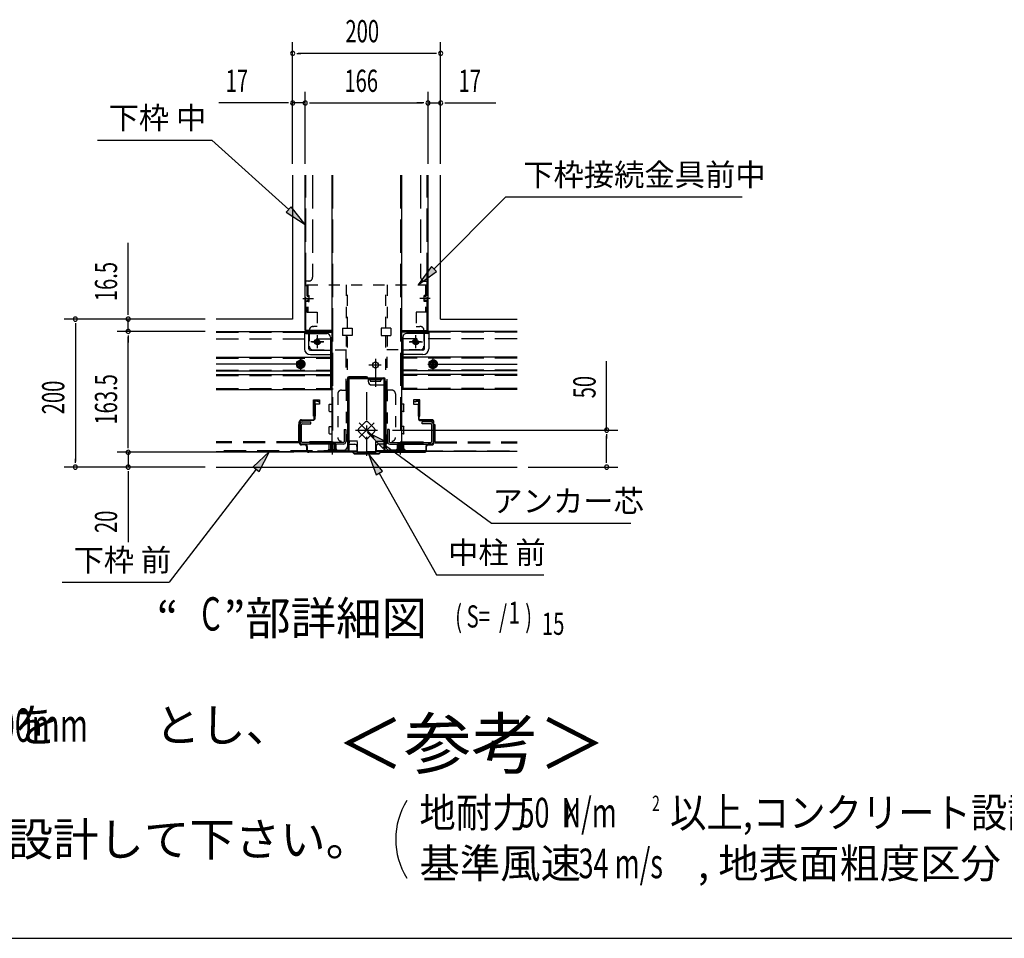
# Model space of a CAD drawing. Extents: x 542 to 20478, y 217 to 14223.
# Drawn here: x 6316 to 10751, y 517 to 4656 of the extents above; entities that cross this region are included whole.
import ezdxf
from ezdxf.enums import TextEntityAlignment as Align

# ---------------------------------------------------------------- set-up
doc = ezdxf.new("R2010")
doc.units = 0
doc.header["$LTSCALE"] = 50
doc.header["$MEASUREMENT"] = 0
for name, pattern in [('1PL-M', [15, 12, -1, 1, -1]), ('1PL-S', [4, 2.5, -0.5, 0.5, -0.5]), ('H', [4, 3, -1]), ('HIDE-L', [3, 2, -1]), ('HIDE-M', [2, 1, -1])]:
    doc.linetypes.add(name, pattern=pattern)
for name, color, linetype in [('1PL-M1', 6, '1PL-M'), ('1PL-S1', 6, '1PL-S'), ('H1', 6, 'H'), ('HIDE-L1', 6, 'HIDE-L'), ('HIDE-M1', 6, 'HIDE-M'), ('HIKIDASHI', 6, 'CONTINUOUS'), ('M1', 4, 'CONTINUOUS'), ('SUNPOU', 4, 'CONTINUOUS'), ('U1', 3, 'CONTINUOUS'), ('U2', 4, 'CONTINUOUS'), ('WAKUSEN-01', 50, 'CONTINUOUS')]:
    doc.layers.add(name, color=color, linetype=linetype)
doc.styles.add('00', font='ROMANS', dxfattribs={"width": 0.666667, "bigfont": 'BIGFONT'})
doc.styles.add('01', font='ROMANS', dxfattribs={"height": 3, "bigfont": 'BIGFONT'})

msp = doc.modelspace()

# ---------------------------------------------------------------- linework, layer by layer
at = {"layer": '1PL-M1'}
for p, q in [((7603.8, 3104.2), (7201, 3104.2)), ((8153.8, 3104.2), (8556.6, 3104.2))]:
    msp.add_line(p, q, dxfattribs=at)
at = {"layer": '1PL-S1'}
for p, q in [((7592.1, 3400), (7639.4, 3400)), ((8165.4, 3400), (8118.1, 3400)), ((7686.6, 3205), (7627.6, 3205)), ((7686.6, 3205), (7627.6, 3205)), ((7632.4, 3205), (7683.8, 3205)), ((7657.1, 3175.5), (7657.1, 3234.6)), ((7657.1, 3175.5), (7657.1, 3234.6)), ((7657.1, 3178), (7657.1, 3231.7)), ((8070.9, 3205), (8130, 3205)), ((8125.1, 3205), (8073.8, 3205)), ((8100.4, 3178), (8100.4, 3231.7)), ((8100.5, 3175.5), (8100.5, 3234.6)), ((7580.4, 3134.2), (7580.4, 3074.2)), ((7580.4, 3132.5), (7580.4, 3075.9)), ((7918.8, 3127.4), (7918.8, 2990.6)), ((8177.1, 3134.2), (8177.1, 3074.2)), ((8177.1, 3132.5), (8177.1, 3075.9)), ((7944.8, 3100), (7888.5, 3100)), ((7948.8, 3033.4), (7888.8, 3033.4)), ((7878.8, 2977.1), (7878.8, 2690.4)), ((7845.3, 2773.2), (7912.2, 2840.2)), ((7912.2, 2773.2), (7845.3, 2840.2)), ((7829.1, 2806.7), (7928.5, 2806.7)), ((7883.8, 2806.7), (7925.9, 2806.7)), ((7725.4, 2696.7), (7725.4, 2751.7)), ((8032.1, 2696.7), (8032.1, 2751.7))]:
    msp.add_line(p, q, dxfattribs=at)
at = {"layer": 'H1'}
for p, q in [((7605.4, 3255), (7605.4, 3955.6)), ((7635.4, 3955.6), (7635.4, 3495)), ((7725.4, 3955.6), (7725.4, 2716.7)), ((8032.1, 3955.6), (8032.1, 2716.7)), ((8122.1, 3955.6), (8122.1, 3495)), ((8152.1, 3255), (8152.1, 3955.6))]:
    msp.add_line(p, q, dxfattribs=at)
at = {"layer": 'HIDE-L1'}
for p, q in [((7618.8, 3478.4), (7602.1, 3478.4)), ((8138.8, 3478.4), (8155.4, 3478.4)), ((7201, 3247.7), (7598.8, 3247.7)), ((7612.1, 3255), (7605.4, 3255)), ((8145.4, 3255), (8152.1, 3255)), ((8556.6, 3247.7), (8158.8, 3247.7)), ((7201, 3218.4), (7715.4, 3218.4)), ((8556.6, 3218.4), (8042.1, 3218.4)), ((7201, 3131), (7715.4, 3131)), ((8556.6, 3131), (8042.1, 3131)), ((7201, 3077.4), (7715.4, 3077.4)), ((8556.6, 3077.4), (8042.1, 3077.4)), ((7201, 3052.7), (7715.4, 3052.7)), ((8556.6, 3052.7), (8042.1, 3052.7)), ((7201, 2994), (7715.4, 2994)), ((8556.6, 2994), (8042.1, 2994)), ((7722.1, 2753.4), (7201, 2753.4)), ((8035.4, 2753.4), (8556.6, 2753.4)), ((7722.1, 2749.4), (7201, 2749.4)), ((7785.4, 2714), (7201, 2714)), ((7972.1, 2714), (8556.6, 2714)), ((8035.4, 2749.4), (8556.6, 2749.4))]:
    msp.add_line(p, q, dxfattribs=at)
for centre, start, end in [((7618.8, 3495), 270, 0), ((8138.8, 3495), 180, 270)]:
    msp.add_arc(centre, 16.7, start, end, dxfattribs=at)
at = {"layer": 'HIDE-M1'}
for p, q in [((7608.8, 3461.7), (8148.8, 3461.7)), ((7608.8, 3461.7), (7608.8, 3338.4)), ((7614.1, 3461.7), (7614.1, 3338.4)), ((7786.8, 3461.7), (7786.8, 3266.7)), ((7792.1, 3266.7), (7792.1, 3461.7)), ((7965.4, 3266.7), (7965.4, 3461.7)), ((7970.8, 3461.7), (7970.8, 3266.7)), ((8143.4, 3461.7), (8143.4, 3338.4)), ((8148.8, 3461.7), (8148.8, 3338.4)), ((7615.8, 3413.7), (7619.4, 3413.7)), ((7615.8, 3408.4), (7619.4, 3408.4)), ((7615.8, 3391.7), (7619.4, 3391.7)), ((7615.8, 3386.4), (7619.4, 3386.4)), ((7619.4, 3386.4), (7619.4, 3413.7)), ((8138.1, 3386.4), (8138.1, 3413.7)), ((8141.8, 3413.7), (8138.1, 3413.7)), ((8141.8, 3408.4), (8138.1, 3408.4)), ((8141.8, 3391.7), (8138.1, 3391.7)), ((8141.8, 3386.4), (8138.1, 3386.4)), ((7608.8, 3338.4), (7655.4, 3338.4)), ((7655.4, 3338.4), (7655.4, 3273.4)), ((8148.8, 3338.4), (8102.1, 3338.4)), ((8102.1, 3338.4), (8102.1, 3273.4)), ((7620.4, 3256.7), (7620.4, 3185)), ((7637.1, 3273.4), (7638.8, 3273.4)), ((7655.4, 3273.4), (7638.8, 3273.4)), ((7770.1, 3266.7), (7813.4, 3266.7)), ((7770.1, 3266.7), (7770.1, 3233.4)), ((7813.4, 3266.7), (7813.4, 3233.4)), ((7987.4, 3266.7), (7944.1, 3266.7)), ((7944.1, 3266.7), (7944.1, 3233.4)), ((7987.4, 3266.7), (7987.4, 3233.4)), ((8102.1, 3273.4), (8118.8, 3273.4)), ((8120.4, 3273.4), (8118.8, 3273.4)), ((8137.1, 3256.7), (8137.1, 3185)), ((7813.4, 3233.4), (7770.1, 3233.4)), ((7786.8, 3233.4), (7786.8, 3170)), ((7792.1, 2978.4), (7792.1, 3233.4)), ((7944.1, 3233.4), (7987.4, 3233.4)), ((7965.4, 2978.4), (7965.4, 3233.4)), ((7970.8, 3233.4), (7970.8, 3170)), ((7637.1, 3168.4), (7792.1, 3168.4)), ((7786.8, 3136.7), (7786.8, 3170)), ((8120.4, 3168.4), (7965.4, 3168.4)), ((7970.8, 2986.7), (7970.8, 3170)), ((7580.4, 3121.5), (7565.4, 3112.9)), ((7565.4, 3112.9), (7580.4, 3121.5)), ((7565.4, 3112.9), (7565.4, 3095.5)), ((7565.4, 3095.5), (7565.4, 3112.9)), ((7595.4, 3112.9), (7580.4, 3121.5)), ((7580.4, 3121.5), (7595.4, 3112.9)), ((7595.4, 3095.5), (7595.4, 3112.9)), ((7595.4, 3112.9), (7595.4, 3095.5)), ((7786.8, 2988.4), (7786.8, 3136.7)), ((8162.1, 3112.9), (8177.1, 3121.5)), ((8177.1, 3121.5), (8162.1, 3112.9)), ((8162.1, 3095.5), (8162.1, 3112.9)), ((8162.1, 3112.9), (8162.1, 3095.5)), ((8177.1, 3121.5), (8192.1, 3112.9)), ((8192.1, 3112.9), (8177.1, 3121.5)), ((8192.1, 3112.9), (8192.1, 3095.5)), ((8192.1, 3095.5), (8192.1, 3112.9)), ((7565.4, 3095.5), (7580.4, 3086.9)), ((7580.4, 3086.9), (7565.4, 3095.5)), ((7580.4, 3086.9), (7595.4, 3095.5)), ((7595.4, 3095.5), (7580.4, 3086.9)), ((8177.1, 3086.9), (8162.1, 3095.5)), ((8162.1, 3095.5), (8177.1, 3086.9)), ((8192.1, 3095.5), (8177.1, 3086.9)), ((8177.1, 3086.9), (8192.1, 3095.5)), ((7765.4, 2986.7), (7792.1, 2986.7)), ((7786.8, 2988.4), (7786.8, 2756.7)), ((7792.1, 2978.4), (7792.1, 2756.7)), ((7992.1, 2986.7), (7965.4, 2986.7)), ((7965.4, 2978.4), (7965.4, 2756.7)), ((7970.8, 2986.7), (7970.8, 2756.7)), ((7748.8, 2970), (7748.8, 2773.4)), ((8008.8, 2970), (8008.8, 2773.4)), ((7871.7, 2842.1), (7843.4, 2813.8)), ((7914.1, 2813.8), (7885.8, 2842.1)), ((7843.4, 2799.6), (7871.7, 2771.3)), ((7885.8, 2771.3), (7914.1, 2799.6)), ((7837.1, 2756.7), (7765.4, 2756.7)), ((7837.1, 2703.4), (7837.1, 2756.7)), ((7920.4, 2703.4), (7920.4, 2756.7)), ((7920.4, 2756.7), (7992.1, 2756.7)), ((7737.9, 2714), (7702.9, 2714)), ((7707.9, 2719), (7742.9, 2719)), ((7710.4, 2719), (7710.4, 2742.4)), ((7710.4, 2710), (7710.4, 2714)), ((7713.8, 2745.7), (7737.1, 2745.7)), ((7715.4, 2745.7), (7715.4, 2708.4)), ((7718.8, 2745.7), (7718.8, 2708.4)), ((7732.1, 2745.7), (7732.1, 2708.4)), ((7735.4, 2745.7), (7735.4, 2708.4)), ((7740.4, 2742.4), (7740.4, 2719)), ((7740.4, 2714), (7740.4, 2710)), ((7837.1, 2708.7), (7878.8, 2708.7)), ((7920.4, 2708.7), (7878.8, 2708.7)), ((8049.6, 2719), (8014.6, 2719)), ((8017.1, 2742.4), (8017.1, 2719)), ((8017.1, 2714), (8017.1, 2710)), ((8019.6, 2714), (8054.6, 2714)), ((8043.8, 2745.7), (8020.5, 2745.7)), ((8022.1, 2745.7), (8022.1, 2708.4)), ((8025.5, 2745.7), (8025.5, 2708.4)), ((8038.8, 2745.7), (8038.8, 2708.4)), ((8042.1, 2745.7), (8042.1, 2708.4)), ((8047.1, 2719), (8047.1, 2742.4)), ((8047.1, 2710), (8047.1, 2714)), ((7837.1, 2703.4), (7878.8, 2703.4)), ((7920.4, 2703.4), (7878.8, 2703.4))]:
    msp.add_line(p, q, dxfattribs=at)
for centre, radius in [((7657.1, 3205), 13.3), ((7657.1, 3205), 12.3), ((8100.4, 3205), 13.3), ((8100.5, 3205), 12.3), ((7580.4, 3104.2), 20), ((7580.4, 3104.2), 20), ((7580.4, 3104.2), 15), ((7580.4, 3104.2), 15), ((8177.1, 3104.2), 20), ((8177.1, 3104.2), 20), ((8177.1, 3104.2), 15), ((8177.1, 3104.2), 15)]:
    msp.add_circle(centre, radius, dxfattribs=at)
for centre, radius, start, end in [((7615.8, 3415.4), 7, 180, 270), ((7615.8, 3415.4), 1.67, 180, 270), ((8141.8, 3415.4), 7, 270, 0), ((8141.8, 3415.4), 1.67, 270, 0), ((7615.8, 3384.7), 7, 90, 180), ((7615.8, 3384.7), 1.67, 90, 180), ((8141.8, 3384.7), 7, 0, 90), ((8141.8, 3384.7), 1.67, 0, 90), ((7637.1, 3256.7), 16.7, 90, 180), ((8120.4, 3256.7), 16.7, 0, 90), ((7637.1, 3185), 16.7, 180, 270), ((8120.4, 3185), 16.7, 270, 0), ((7765.4, 2970), 16.7, 90, 180), ((7992.1, 2970), 16.7, 0, 90), ((7878.8, 2835), 10, 45, 135), ((7850.5, 2806.7), 10, 135, 225), ((7907.1, 2806.7), 10, 315, 45), ((7765.4, 2773.4), 16.7, 180, 270), ((7878.8, 2778.4), 10, 225, 315), ((7992.1, 2773.4), 16.7, 270, 0), ((7707.9, 2716.5), 2.5, 90, 270), ((7713.8, 2742.4), 3.33, 90, 180), ((7737.1, 2742.4), 3.33, 0, 90), ((7742.9, 2716.5), 2.5, 270, 90), ((8014.6, 2716.5), 2.5, 90, 270), ((8020.5, 2742.4), 3.33, 90, 180), ((8043.8, 2742.4), 3.33, 0, 90), ((8049.6, 2716.5), 2.5, 270, 90)]:
    msp.add_arc(centre, radius, start, end, dxfattribs=at)
at = {"layer": 'HIKIDASHI'}
for p, q in [((6666.5, 4113.2), (7182.2, 4113.2)), ((7527.9, 3800.8), (7182.2, 4113.2)), ((8182.1, 3532.5), (8505.6, 3857.1)), ((8505.6, 3857.1), (9570.8, 3857.1)), ((7539.1, 3813.1), (7516.7, 3788.4)), ((7516.7, 3788.4), (7602.1, 3733.7)), ((7602.1, 3733.7), (7539.1, 3813.1)), ((8170.3, 3544.3), (8111.5, 3461.7)), ((8111.5, 3461.7), (8193.9, 3520.8)), ((8193.9, 3520.8), (8170.3, 3544.3)), ((7973.2, 2750.4), (7882.7, 2796)), ((7882.7, 2796), (7953.6, 2723.5)), ((7953.6, 2723.5), (7973.2, 2750.4)), ((7441.7, 2710), (7367.6, 2640.9)), ((7394, 2620.6), (7441.7, 2710)), ((7963.4, 2737), (8442, 2387.1)), ((7950.4, 2621.1), (7886.8, 2700)), ((7886.8, 2700), (7921.4, 2604.7)), ((7380.8, 2630.7), (6989.4, 2121.2)), ((7367.6, 2640.9), (7394, 2620.6)), ((7921.4, 2604.7), (7950.4, 2621.1)), ((7935.9, 2612.9), (8194.1, 2154.9)), ((8442, 2387.1), (9069.1, 2387.1)), ((8194.1, 2154.9), (8676.9, 2154.9)), ((6506.7, 2121.2), (6989.4, 2121.2))]:
    msp.add_line(p, q, dxfattribs=at)
for points in [[(7516.7, 3788.4), (7539.1, 3813.1), (7602.1, 3733.7)], [(8170.3, 3544.3), (8193.9, 3520.8), (8111.5, 3461.7)], [(7973.2, 2750.4), (7953.6, 2723.5), (7882.7, 2796)], [(7394, 2620.6), (7367.6, 2640.9), (7441.7, 2710)], [(7950.4, 2621.1), (7921.4, 2604.7), (7886.8, 2700)]]:
    msp.add_solid(points, dxfattribs=at)
at = {"layer": 'SUNPOU'}
for p, q in [((7545.4, 4005.6), (7545.4, 4553.8)), ((8212.1, 4005.6), (8212.1, 4553.8)), ((7564.2, 4503.8), (7582.9, 4503.8)), ((8187.1, 4503.8), (7570.4, 4503.8)), ((8193.4, 4503.8), (8174.6, 4503.8)), ((7545.4, 4005.6), (7545.4, 4330.3)), ((7602.1, 4005.6), (7602.1, 4330.3)), ((7602.1, 4005.6), (7602.1, 4330.3)), ((8155.4, 4005.6), (8155.4, 4330.3)), ((8155.4, 4005.6), (8155.4, 4330.3)), ((8212.1, 4005.6), (8212.1, 4330.3)), ((7520.4, 4280.3), (7212.9, 4280.3)), ((7526.7, 4280.3), (7507.9, 4280.3)), ((7602.1, 4280.3), (7545.4, 4280.3)), ((7620.9, 4280.3), (7639.6, 4280.3)), ((7620.9, 4280.3), (7639.6, 4280.3)), ((7627.1, 4280.3), (8130.4, 4280.3)), ((7627.1, 4280.3), (7652.1, 4280.3)), ((8130.4, 4280.3), (8105.4, 4280.3)), ((8136.7, 4280.3), (8117.9, 4280.3)), ((8136.7, 4280.3), (8117.9, 4280.3)), ((8155.4, 4280.3), (8212.1, 4280.3)), ((8230.9, 4280.3), (8249.6, 4280.3)), ((8237.1, 4280.3), (8460.5, 4280.3)), ((6804.7, 3331.7), (6804.7, 3650.3)), ((6804.7, 3325.4), (6804.7, 3344.2)), ((7151, 3306.7), (6516.8, 3306.7)), ((6566.8, 3287.9), (6566.8, 3269.2)), ((7151, 3306.7), (6754.7, 3306.7)), ((6804.7, 3251.7), (6804.7, 3306.7)), ((6566.8, 3281.7), (6566.8, 2665)), ((7151, 3251.7), (6754.7, 3251.7)), ((7151, 3251.7), (6754.7, 3251.7)), ((6804.7, 3232.9), (6804.7, 3214.2)), ((6804.7, 3232.9), (6804.7, 3214.2)), ((6804.7, 3226.7), (6804.7, 3201.7)), ((6804.7, 2731.7), (6804.7, 3226.7)), ((8960.1, 2806.7), (8960.1, 3117.4)), ((7995.5, 2806.7), (9010.1, 2806.7)), ((6804.7, 2731.7), (6804.7, 2756.7)), ((8960.1, 2787.9), (8960.1, 2769.2)), ((8960.1, 2665), (8960.1, 2781.7)), ((7551.4, 2706.7), (6754.7, 2706.7)), ((7551.4, 2706.7), (6754.7, 2706.7)), ((6804.7, 2725.4), (6804.7, 2744.2)), ((6804.7, 2725.4), (6804.7, 2744.2)), ((6804.7, 2706.7), (6804.7, 2640)), ((6566.8, 2658.8), (6566.8, 2677.5)), ((8960.1, 2658.8), (8960.1, 2677.5)), ((7151, 2640), (6516.8, 2640)), ((7151, 2640), (6754.7, 2640)), ((6804.7, 2621.3), (6804.7, 2602.5)), ((8606.6, 2640), (9010.1, 2640)), ((6804.7, 2615), (6804.7, 2302.7))]:
    msp.add_line(p, q, dxfattribs=at)
for centre, radius, start, end in [((7545.4, 4503.8), 9.38, 0, 180), ((7545.4, 4503.8), 9.38, 180, 0), ((8212.1, 4503.8), 9.38, 0, 180), ((8212.1, 4503.8), 9.38, 180, 0), ((7545.4, 4280.3), 9.38, 0, 180), ((7545.4, 4280.3), 9.38, 180, 0), ((7602.1, 4280.3), 9.38, 0, 180), ((7602.1, 4280.3), 9.38, 0, 180), ((7602.1, 4280.3), 9.38, 180, 0), ((7602.1, 4280.3), 9.38, 180, 0), ((8155.4, 4280.3), 9.38, 0, 180), ((8155.4, 4280.3), 9.38, 0, 180), ((8155.4, 4280.3), 9.38, 180, 0), ((8155.4, 4280.3), 9.38, 180, 0), ((8212.1, 4280.3), 9.38, 0, 180), ((8212.1, 4280.3), 9.38, 180, 0), ((6566.8, 3306.7), 9.38, 90, 270), ((6566.8, 3306.7), 9.38, 270, 90), ((6804.7, 3306.7), 9.38, 90, 270), ((6804.7, 3306.7), 9.38, 270, 90), ((6804.7, 3251.7), 9.38, 90, 270), ((6804.7, 3251.7), 9.38, 90, 270), ((6804.7, 3251.7), 9.38, 270, 90), ((6804.7, 3251.7), 9.38, 270, 90), ((8960.1, 2806.7), 9.38, 90, 270), ((8960.1, 2806.7), 9.38, 270, 90), ((6804.7, 2706.7), 9.38, 90, 270), ((6804.7, 2706.7), 9.38, 90, 270), ((6804.7, 2706.7), 9.38, 270, 90), ((6804.7, 2706.7), 9.38, 270, 90), ((6566.8, 2640), 9.38, 90, 270), ((6566.8, 2640), 9.38, 270, 90), ((6804.7, 2640), 9.38, 90, 270), ((6804.7, 2640), 9.38, 270, 90), ((8960.1, 2640), 9.38, 90, 270), ((8960.1, 2640), 9.38, 270, 90), ((8343.4, 963.2), 333.3, 148.3473, 211.6527)]:
    msp.add_arc(centre, radius, start, end, dxfattribs=at)
at = {"layer": 'U1'}
for p, q in [((7545.4, 3955.6), (7545.4, 3306.7)), ((7602.1, 3255), (7602.1, 3955.6)), ((7722.1, 3955.6), (7722.1, 2716.7)), ((8035.4, 3955.6), (8035.4, 2716.7)), ((8155.4, 3255), (8155.4, 3955.6)), ((8212.1, 3306.7), (8212.1, 3955.6)), ((7545.4, 3306.7), (7201, 3306.7)), ((8212.1, 3306.7), (8556.6, 3306.7)), ((7201, 3251.7), (7722.1, 3251.7)), ((7598.8, 3248.4), (7598.8, 3251.7)), ((7598.8, 3248.4), (7598.8, 3173.4)), ((7598.8, 3247.7), (7722.1, 3247.7)), ((7722.1, 3255), (7602.1, 3255)), ((7605.4, 3241.7), (7698.8, 3241.7)), ((7618.8, 3173.4), (7618.8, 3241.7)), ((8035.4, 3255), (8155.4, 3255)), ((8556.6, 3251.7), (8035.4, 3251.7)), ((8158.8, 3247.7), (8035.4, 3247.7)), ((8152.1, 3241.7), (8058.8, 3241.7)), ((8138.8, 3173.4), (8138.8, 3241.7)), ((8158.8, 3248.4), (8158.8, 3251.7)), ((8158.8, 3248.4), (8158.8, 3173.4)), ((7713.8, 3218.4), (7722.1, 3218.4)), ((7715.4, 3225), (7715.4, 2990)), ((8043.8, 3218.4), (8035.4, 3218.4)), ((8042.1, 3225), (8042.1, 2990)), ((7625.4, 3166.7), (7715.4, 3166.7)), ((8132.1, 3166.7), (8042.1, 3166.7)), ((7201, 3135), (7715.4, 3135)), ((7580.4, 3123.4), (7563.8, 3113.8)), ((7563.8, 3113.8), (7580.4, 3123.4)), ((7563.8, 3113.8), (7563.8, 3094.6)), ((7563.8, 3094.6), (7563.8, 3113.8)), ((7597.1, 3113.8), (7580.4, 3123.4)), ((7580.4, 3123.4), (7597.1, 3113.8)), ((7597.1, 3094.6), (7597.1, 3113.8)), ((7597.1, 3113.8), (7597.1, 3094.6)), ((7625.4, 3146.7), (7715.4, 3146.7)), ((8132.1, 3146.7), (8042.1, 3146.7)), ((8556.6, 3135), (8042.1, 3135)), ((8160.5, 3113.8), (8177.1, 3123.4)), ((8177.1, 3123.4), (8160.5, 3113.8)), ((8160.5, 3094.6), (8160.5, 3113.8)), ((8160.5, 3113.8), (8160.5, 3094.6)), ((8177.1, 3123.4), (8193.8, 3113.8)), ((8193.8, 3113.8), (8177.1, 3123.4)), ((8193.8, 3113.8), (8193.8, 3094.6)), ((8193.8, 3094.6), (8193.8, 3113.8)), ((7201, 3073.4), (7715.4, 3073.4)), ((7563.8, 3094.6), (7580.4, 3085)), ((7580.4, 3085), (7563.8, 3094.6)), ((7580.4, 3085), (7597.1, 3094.6)), ((7597.1, 3094.6), (7580.4, 3085)), ((8556.6, 3073.4), (8042.1, 3073.4)), ((8177.1, 3085), (8160.5, 3094.6)), ((8160.5, 3094.6), (8177.1, 3085)), ((8193.8, 3094.6), (8177.1, 3085)), ((8177.1, 3085), (8193.8, 3094.6)), ((7201, 3056.7), (7715.4, 3056.7)), ((7792.1, 3040), (7792.1, 2733.4)), ((7795.4, 2716), (7795.4, 3036)), ((7878.8, 3046.7), (7798.8, 3046.7)), ((7799.4, 2716), (7799.4, 3036)), ((7802.1, 3042.7), (7955.4, 3042.7)), ((7802.1, 3038.7), (7955.4, 3038.7)), ((7885.4, 3038.7), (7885.4, 3026.7)), ((7895.4, 3038.7), (7895.4, 3026.7)), ((7895.4, 3026.7), (7918.8, 3026.7)), ((7918.8, 3026.7), (7942.1, 3026.7)), ((7942.1, 3026.7), (7942.1, 3038.7)), ((7958.1, 2716), (7958.1, 3036)), ((7962.1, 2716), (7962.1, 3036)), ((8556.6, 3056.7), (8042.1, 3056.7)), ((7201, 2990), (7722.1, 2990)), ((7715.4, 2994), (7722.1, 2994)), ((7725.4, 2994), (7725.4, 2990)), ((7902.1, 3010), (7958.1, 3010)), ((7965.4, 3003.4), (7965.4, 2733.4)), ((8042.1, 2994), (8035.4, 2994)), ((8556.6, 2990), (8035.4, 2990)), ((7638.8, 2943.4), (7667.1, 2943.4)), ((7638.8, 2870), (7638.8, 2943.4)), ((7638.8, 2886.7), (7638.8, 2936.7)), ((7642.1, 2856.7), (7642.1, 2934)), ((7644.8, 2934), (7644.8, 2856.7)), ((7645.4, 2943.4), (7660.4, 2943.4)), ((7645.4, 2943.4), (7660.4, 2943.4)), ((7660.4, 2934.1), (7649, 2937.2)), ((7661.1, 2936.6), (7649.7, 2939.8)), ((7667.1, 2943.4), (7667.1, 2923.4)), ((7667.1, 2936.7), (7667.1, 2931.7)), ((7667.1, 2936.7), (7667.1, 2931.7)), ((8118.8, 2943.4), (8090.5, 2943.4)), ((8090.5, 2943.4), (8090.5, 2923.4)), ((8090.5, 2936.7), (8090.5, 2931.7)), ((8096.4, 2936.6), (8107.8, 2939.8)), ((8112.1, 2943.4), (8097.1, 2943.4)), ((8097.1, 2934.1), (8108.5, 2937.2)), ((8112.8, 2934), (8112.8, 2856.7)), ((8115.4, 2856.7), (8115.4, 2934)), ((8118.8, 2870), (8118.8, 2943.4)), ((8118.8, 2886.7), (8118.8, 2936.7)), ((7667.1, 2923.4), (7647.1, 2923.4)), ((7647.1, 2923.4), (7647.1, 2891.3)), ((7647.1, 2891.3), (7647.1, 2888)), ((7647.1, 2888), (7647.1, 2870)), ((7710.4, 2891.7), (7710.4, 2921.7)), ((7712.1, 2923.4), (7722.1, 2923.4)), ((7712.1, 2890), (7722.1, 2890)), ((8045.5, 2923.4), (8035.4, 2923.4)), ((8045.5, 2890), (8035.4, 2890)), ((8047.1, 2891.7), (8047.1, 2921.7)), ((8090.5, 2923.4), (8110.5, 2923.4)), ((8110.5, 2923.4), (8110.5, 2891.3)), ((8110.5, 2891.3), (8110.5, 2888)), ((8110.5, 2888), (8110.5, 2870)), ((7575.4, 2749.4), (7575.4, 2844)), ((7578.1, 2844), (7578.1, 2749.4)), ((7584.8, 2853.4), (7638.8, 2853.4)), ((7638.8, 2850.7), (7584.8, 2850.7)), ((7589.1, 2843.4), (7628.1, 2843.4)), ((7628.1, 2835.7), (7628.1, 2843.4)), ((7642.1, 2870), (7638.8, 2870)), ((7647.1, 2870), (7644.8, 2870)), ((8110.5, 2870), (8112.8, 2870)), ((8115.4, 2870), (8118.8, 2870)), ((8172.8, 2853.4), (8118.8, 2853.4)), ((8118.8, 2850.7), (8172.8, 2850.7)), ((8168.4, 2843.4), (8129.4, 2843.4)), ((8129.4, 2835.7), (8129.4, 2843.4)), ((8179.4, 2844), (8179.4, 2749.4)), ((8182.1, 2749.4), (8182.1, 2844)), ((7575.4, 2831.7), (7572.1, 2831.7)), ((7572.1, 2831.7), (7572.1, 2755)), ((7578.1, 2754.4), (7578.1, 2832.4)), ((7585.8, 2754.4), (7585.8, 2832.4)), ((7589.1, 2835.7), (7628.1, 2835.7)), ((7710.4, 2791.7), (7710.4, 2821.7)), ((7712.1, 2823.4), (7722.1, 2823.4)), ((7712.1, 2823.4), (7722.1, 2823.4)), ((7777.1, 2810), (7777.1, 2754.4)), ((7777.1, 2810), (7784.8, 2810)), ((7784.8, 2810), (7784.8, 2754.4)), ((7972.8, 2810), (7972.8, 2754.4)), ((7980.4, 2810), (7972.8, 2810)), ((7980.4, 2810), (7980.4, 2754.4)), ((8045.5, 2823.4), (8035.4, 2823.4)), ((8047.1, 2791.7), (8047.1, 2821.7)), ((8168.4, 2835.7), (8129.4, 2835.7)), ((8171.8, 2754.4), (8171.8, 2832.4)), ((8179.4, 2754.4), (8179.4, 2832.4)), ((8182.1, 2831.7), (8185.5, 2831.7)), ((8185.5, 2831.7), (8185.5, 2755)), ((7575.4, 2755), (7572.1, 2755)), ((7773.8, 2751), (7589.1, 2751)), ((7712.1, 2790), (7722.1, 2790)), ((7792.1, 2753.4), (7795.4, 2753.4)), ((7795.4, 2753.4), (7795.4, 2743.4)), ((7799.4, 2753.4), (7800.4, 2753.4)), ((7800.4, 2753.4), (7800.4, 2749.4)), ((7957.1, 2753.4), (7957.1, 2749.4)), ((7958.1, 2753.4), (7957.1, 2753.4)), ((7962.1, 2753.4), (7962.1, 2743.4)), ((7965.4, 2753.4), (7962.1, 2753.4)), ((7983.8, 2751), (8168.4, 2751)), ((8045.5, 2790), (8035.4, 2790)), ((8182.1, 2755), (8185.5, 2755)), ((7201, 2710), (7785.4, 2710)), ((7201, 2710), (7835.4, 2710)), ((7584.8, 2742.7), (7602.1, 2742.7)), ((7602.1, 2740), (7584.8, 2740)), ((7773.8, 2743.4), (7589.1, 2743.4)), ((7608.8, 2716), (7608.8, 2733.4)), ((7611.4, 2733.4), (7611.4, 2716)), ((7618.1, 2709.4), (7816.5, 2709.4)), ((7815.4, 2706.7), (7618.1, 2706.7)), ((7658.8, 2713.4), (7792.8, 2713.4)), ((7658.8, 2709.4), (7658.8, 2713.4)), ((7658.8, 2709.4), (7792.8, 2709.4)), ((7708.8, 2708.4), (7710.4, 2710)), ((7708.8, 2708.4), (7742.1, 2708.4)), ((7722.1, 2716.7), (7775.4, 2716.7)), ((7742.1, 2708.4), (7740.4, 2710)), ((7785.4, 2720), (7785.4, 2710)), ((7785.4, 2714), (7835.4, 2714)), ((7792.1, 2749.4), (7795.4, 2749.4)), ((7795.4, 2743.4), (7795.4, 2743.4)), ((7799.4, 2749.4), (7800.4, 2749.4)), ((7799.4, 2743.4), (7825.4, 2743.4)), ((7822.1, 2700), (7815.4, 2706.7)), ((7822.1, 2700), (7815.4, 2706.7)), ((7823.2, 2702.7), (7816.5, 2709.4)), ((7823.2, 2702.7), (7816.5, 2709.4)), ((7835.4, 2733.4), (7835.4, 2710)), ((7922.1, 2733.4), (7922.1, 2710)), ((7972.1, 2714), (7922.1, 2714)), ((8556.6, 2710), (7922.1, 2710)), ((7958.1, 2743.4), (7932.1, 2743.4)), ((7934.3, 2702.7), (7941, 2709.4)), ((7935.4, 2700), (7942.1, 2706.7)), ((8139.4, 2709.4), (7941, 2709.4)), ((7942.1, 2706.7), (8139.4, 2706.7)), ((7958.1, 2749.4), (7957.1, 2749.4)), ((7965.4, 2749.4), (7962.1, 2749.4)), ((7962.1, 2743.4), (7962.1, 2743.4)), ((8142.1, 2713.4), (7964.8, 2713.4)), ((8142.1, 2709.4), (7964.8, 2709.4)), ((7972.1, 2720), (7972.1, 2710)), ((8556.6, 2710), (7972.1, 2710)), ((8035.4, 2716.7), (7982.1, 2716.7)), ((7983.8, 2743.4), (8168.4, 2743.4)), ((8015.5, 2708.4), (8017.1, 2710)), ((8048.8, 2708.4), (8015.5, 2708.4)), ((8048.8, 2708.4), (8047.1, 2710)), ((8142.1, 2709.4), (8142.1, 2713.4)), ((8146.1, 2733.4), (8146.1, 2716)), ((8148.8, 2716), (8148.8, 2733.4)), ((8172.8, 2742.7), (8155.4, 2742.7)), ((8155.4, 2740), (8172.8, 2740)), ((7822.1, 2700), (7935.4, 2700)), ((7823.2, 2702.7), (7934.3, 2702.7)), ((7201, 2640), (8556.6, 2640))]:
    msp.add_line(p, q, dxfattribs=at)
for centre, radius in [((7657.1, 3205), 8.33), ((8100.5, 3205), 8.33), ((7580.4, 3104.2), 6.67), ((7580.4, 3104.2), 6.67), ((7918.8, 3100), 13.3), ((8177.1, 3104.2), 6.67), ((8177.1, 3104.2), 6.67)]:
    msp.add_circle(centre, radius, dxfattribs=at)
for centre, radius, start, end in [((7605.5, 3248.4), 6.74, 186.2674, 269.7582), ((7698.8, 3225), 16.7, 0, 90), ((8058.8, 3225), 16.7, 90, 180), ((8152.1, 3248.4), 6.74, 270.2418, 353.7326), ((7625.4, 3173.4), 26.7, 180, 270), ((7625.4, 3173.4), 6.67, 180, 270), ((8132.1, 3173.4), 26.7, 270, 0), ((8132.1, 3173.4), 6.67, 270, 0), ((7798.8, 3040), 6.67, 90, 180), ((7802.1, 3036), 6.67, 90, 180), ((7802.1, 3036), 2.67, 90, 180), ((7878.8, 3040), 6.67, 23.5782, 90), ((7902.1, 3026.7), 16.7, 180, 270), ((7955.4, 3036), 6.67, 0, 90), ((7955.4, 3036), 2.67, 0, 90), ((7958.8, 3003.4), 6.67, 0, 60), ((7648.1, 2934), 6, 74.5154, 180), ((7648.1, 2934), 3.33, 74.5154, 180), ((7660.8, 2935.4), 1.33, 254.5154, 74.5154), ((8096.8, 2935.4), 1.33, 105.4846, 285.4846), ((8109.4, 2934), 6, 0, 105.4846), ((8109.4, 2934), 3.33, 0, 105.4846), ((7712.1, 2921.7), 1.67, 90, 180), ((7712.1, 2891.7), 1.67, 180, 270), ((8045.5, 2921.7), 1.67, 0, 90), ((8045.5, 2891.7), 1.67, 270, 0), ((7584.8, 2844), 9.33, 90, 180), ((7584.8, 2844), 6.67, 90, 180), ((7589.1, 2832.4), 11, 90, 180), ((7638.8, 2856.7), 6, 270, 0), ((7638.8, 2856.7), 3.33, 270, 0), ((8118.8, 2856.7), 6, 180, 270), ((8118.8, 2856.7), 3.33, 180, 270), ((8168.4, 2832.4), 11, 0, 90), ((8172.8, 2844), 9.33, 0, 90), ((8172.8, 2844), 6.67, 0, 90), ((7589.1, 2832.4), 3.33, 90, 180), ((7712.1, 2821.7), 1.67, 90, 180), ((8045.5, 2821.7), 1.67, 0, 90), ((8168.4, 2832.4), 3.33, 0, 90), ((7589.1, 2754.4), 11, 180, 270), ((7589.1, 2754.4), 3.33, 180, 270), ((7712.1, 2791.7), 1.67, 180, 270), ((7773.8, 2754.4), 11, 270, 0), ((7773.8, 2754.4), 3.33, 270, 0), ((7983.8, 2754.4), 11, 180, 270), ((7983.8, 2754.4), 3.33, 180, 270), ((8045.5, 2791.7), 1.67, 270, 0), ((8168.4, 2754.4), 3.33, 270, 0), ((8168.4, 2754.4), 11, 270, 0), ((7584.8, 2749.4), 9.33, 180, 270), ((7584.8, 2749.4), 6.67, 180, 270), ((7602.1, 2733.4), 9.33, 0, 90), ((7602.1, 2733.4), 6.67, 0, 90), ((7618.1, 2716), 9.33, 180, 270), ((7618.1, 2716), 6.67, 180, 270), ((7775.4, 2733.4), 16.7, 270, 0), ((7792.8, 2716), 2.67, 270, 0), ((7792.8, 2716), 6.67, 270, 0), ((7825.4, 2733.4), 10, 0, 90), ((7932.1, 2733.4), 10, 90, 180), ((7964.8, 2716), 6.67, 180, 270), ((7964.8, 2716), 2.67, 180, 270), ((7982.1, 2733.4), 16.7, 180, 270), ((8139.4, 2716), 9.33, 270, 0), ((8139.4, 2716), 6.67, 270, 0), ((8155.4, 2733.4), 9.33, 90, 180), ((8155.4, 2733.4), 6.67, 90, 180), ((8172.8, 2749.4), 6.67, 270, 0), ((8172.8, 2749.4), 9.33, 270, 0)]:
    msp.add_arc(centre, radius, start, end, dxfattribs=at)
at = {"layer": 'U2'}
for centre in [(7657.1, 3205), (8100.5, 3205), (7580.4, 3104.2), (7580.4, 3104.2), (8177.1, 3104.2), (8177.1, 3104.2)]:
    msp.add_circle(centre, 10, dxfattribs=at)
at = {"layer": 'WAKUSEN-01'}
msp.add_line((542.5, 517.5), (20477.5, 517.5), dxfattribs=at)

# ---------------------------------------------------------------- texts
at = {"layer": 'HIKIDASHI', "style": '01'}
for s, p in [('下枠 中', (6716.5, 4163.2)), ('下枠接続金具前中', (8584.5, 3907.1)), ('アンカー芯', (8445.7, 2437.1)), ('中柱 前', (8245.9, 2204.9)), ('下枠 前', (6558.4, 2171.2))]:
    msp.add_text(s, height=100, dxfattribs=at).set_placement(p)
msp.add_text('＜参考＞', height=222.22, dxfattribs=at).set_placement((8349.9, 1365.9), align=Align.MIDDLE)
at = {"layer": 'M1', "style": '01'}
msp.add_text('“\u3000”部詳細図', height=150, dxfattribs=at).set_placement((6933.3, 1884.5))
at = {"layer": 'M1', "style": '00', "width": 0.67}
msp.add_text('C', height=150, dxfattribs=at).set_placement((7177.6, 1959.5), align=Align.MIDDLE)
for s, p in [('( S=  /    )', (8277.8, 1917.5)), ('1', (8518.7, 1934.5)), ('15', (8668.3, 1884.5))]:
    msp.add_text(s, height=100, dxfattribs=at).set_placement(p)
at = {"layer": 'SUNPOU'}
for s, height, style, width, p in [('200', 100, '00', 0.666667, (7783.5, 4553.8)), ('17', 100, '00', 0.666667, (7243.8, 4330.3)), ('166', 100, '00', 0.666667, (7778.8, 4330.3)), ('17', 100, '00', 0.666667, (8293.1, 4330.3)), ('300mm', 150, '01', 0.67, (6141.6, 1402.8)), ('地耐力   \u3000\u3000\u3000 以上,コンクリート設計基準強度   \u3000\u3000\u3000 以上', 133.332, '01', 0.9, (8116.8, 1016.9)), ('50  N/m', 133.33, '01', 0.67, (8567.1, 1016.9)), ('2', 68.6, '00', 0.67, (9164.8, 1091.2)), ('K', 106.7, '01', 0.67, (8768.3, 1016.9)), ('34 m/s', 133.33, '01', 0.67, (8833.4, 788.3))]:
    msp.add_text(s, height=height, dxfattribs=dict(at, style=style, width=width)).set_placement(p)
at = {"layer": 'SUNPOU', "style": '00', "width": 0.666667}
for s, p in [('16.5', (6754.7, 3387.6)), ('200', (6516.8, 2878.1)), ('163.5', (6754.7, 2831.6)), ('50', (8910.1, 2950)), ('20', (6754.7, 2343.2))]:
    msp.add_text(s, height=100, rotation=90, dxfattribs=at).set_placement(p)
at = {"layer": 'SUNPOU', "style": '01'}
for s, height, p in [('地耐力が   \u3000\u3000\u3000未満（\u3000 \u3000 \u3000以上）の場合、底盤幅を     \u3000とし、', 150, (1350.4, 1402.8)), ('寒冷地の場合、凍結深度等を考慮し、実情にあわせて設計して下さい。', 150, (1350.4, 888.5)), ('基準風速   \u3000\u3000 , 地表面粗度区分', 133.332, (8116.8, 788.3))]:
    msp.add_text(s, height=height, dxfattribs=at).set_placement(p)

doc.saveas('drawing.dxf')
